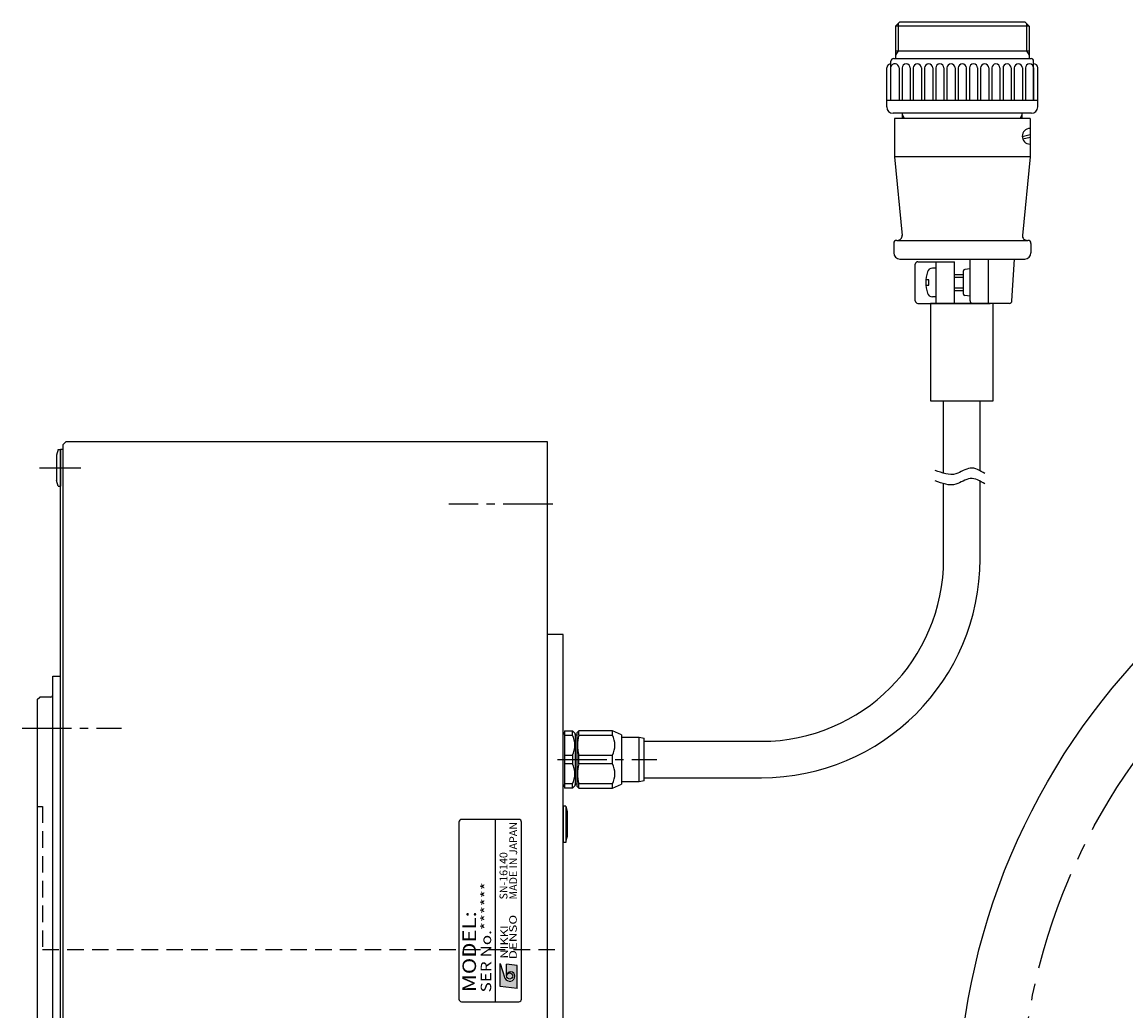
# Model space of a CAD drawing. Extents: x 5214 to 5973, y -3801 to -3381.
# Drawn here: x 5525 to 5737, y -3571 to -3381 of the extents above; entities that cross this region are included whole.
import ezdxf
from ezdxf.enums import TextEntityAlignment as Align

# ---------------------------------------------------------------- set-up
doc = ezdxf.new("R2010")
doc.units = 0
doc.header["$MEASUREMENT"] = 0
doc.linetypes.add('CENTER2', pattern=[28.575, 19.05, -3.175, 3.175, -3.175])
doc.linetypes.add('HIDDEN', pattern=[9.525, 6.35, -3.175])
doc.layers.get('0').update_dxf_attribs({"linetype": 'CONTINUOUS'})
for name, color, linetype in [('中心線', 7, 'CENTER2'), ('実線', 7, 'CONTINUOUS'), ('細線', 7, 'CONTINUOUS'), ('隠れ線', 7, 'HIDDEN'), ('ｷｬｯﾌ_ﾎ_ﾙﾄ', 7, 'CONTINUOUS'), ('ｺﾈｸﾀ', 7, 'CONTINUOUS')]:
    doc.layers.add(name, color=color, linetype=linetype)
doc.styles.add('MSｺ_ｼｯｸN', font='MS Gothic.ttf')
doc.styles.add('TIMESNR', font='TIMES.TTF')

msp = doc.modelspace()

# ---------------------------------------------------------------- hatches: boundary and pattern name
h = msp.add_hatch(color=256)
edge = h.paths.add_edge_path(flags=17)
edge.add_arc((5618.82, -3563.93), 0.601, 0, 360)
edge = h.paths.add_edge_path()
edge.add_arc((5618.82, -3563.93), 1, 203.5898, 359.9468)
edge.add_arc((5619.02, -3563.93), 0.801, 0, 180)
edge.add_line((5618.22, -3563.93), (5618.22, -3561.68))
edge.add_line((5618.22, -3561.68), (5620.22, -3561.92))
edge.add_line((5620.22, -3561.92), (5620.22, -3566.33))
edge.add_line((5620.22, -3566.33), (5617.01, -3565.93))
edge.add_line((5617.01, -3565.93), (5617.01, -3561.52))
edge.add_line((5617.01, -3561.52), (5617.9, -3564.33))

# ---------------------------------------------------------------- linework, layer by layer
for p, q in [((5620.57, -3533.88), (5609.57, -3533.88)), ((5616.07, -3568.88), (5616.07, -3533.88)), ((5609.07, -3534.38), (5609.07, -3568.38)), ((5621.07, -3568.38), (5621.07, -3534.38)), ((5617.01, -3561.52), (5617.9, -3564.33)), ((5617.01, -3565.93), (5617.01, -3561.52)), ((5620.22, -3561.92), (5618.22, -3561.68)), ((5618.22, -3563.93), (5618.22, -3561.68)), ((5620.22, -3566.33), (5620.22, -3561.92)), ((5620.22, -3566.33), (5617.01, -3565.93)), ((5609.57, -3568.88), (5620.57, -3568.88))]:
    msp.add_line(p, q)
msp.add_circle((5618.82, -3563.93), 0.601)
for centre, radius, start, end in [((5609.57, -3534.38), 0.5, 90, 180), ((5620.57, -3534.38), 0.5, 0, 90), ((5619.02, -3563.93), 0.801, 0, 180), ((5618.82, -3563.93), 1, 203.5898, 359.9468), ((5609.57, -3568.38), 0.5, 180, 270), ((5620.57, -3568.38), 0.5, 270, 0)]:
    msp.add_arc(centre, radius, start, end)
at = {"layer": '中心線', "ltscale": 0.5}
for p, q in [((5528.51, -3466.38), (5536.45, -3466.38)), ((5627.07, -3473.38), (5607.15, -3473.38)), ((5525.16, -3516.38), (5544.28, -3516.38)), ((5627.97, -3522.38), (5647.08, -3522.38))]:
    msp.add_line(p, q, dxfattribs=at)
at = {"layer": '中心線'}
msp.add_circle((5834.85, -3591.38), 118, dxfattribs=at)
at = {"layer": '実線'}
for p, q in [((5533.07, -3461.88), (5533.57, -3461.38)), ((5533.07, -3719.88), (5533.07, -3461.88)), ((5626.07, -3461.38), (5533.57, -3461.38)), ((5626.07, -3721.38), (5626.07, -3461.38)), ((5532.57, -3719.88), (5532.57, -3462.88)), ((5533.07, -3462.88), (5532.57, -3462.88)), ((5629.07, -3498.38), (5626.07, -3498.38)), ((5629.07, -3684.38), (5629.07, -3498.38)), ((5531.07, -3676.38), (5531.07, -3506.38)), ((5531.07, -3506.38), (5532.57, -3506.38)), ((5528.07, -3510.88), (5528.57, -3510.38)), ((5530.67, -3510.38), (5528.57, -3510.38)), ((5528.07, -3510.88), (5528.07, -3671.88)), ((5528.07, -3513.38), (5528.07, -3519.38))]:
    msp.add_line(p, q, dxfattribs=at)
msp.add_circle((5834.85, -3591.38), 130, dxfattribs=at)
msp.add_arc((5530.67, -3509.98), 0.4, 270, 0, dxfattribs=at)
msp.add_point((5528.07, -3516.38), dxfattribs=at)
msp.add_point((5528.07, -3516.38), dxfattribs=at)
at = {"layer": '細線'}
for points in [[(5710.08, -3467.47), (5709.13, -3466.9), (5707.26, -3465.77), (5704.22, -3468.28), (5701.88, -3467.38), (5700.53, -3466.86)], [(5710.08, -3469.47), (5709.13, -3468.9), (5707.26, -3467.77), (5704.22, -3470.28), (5701.88, -3469.38), (5700.53, -3468.86)]]:
    msp.add_open_spline(points, degree=3, knots=[0, 0, 0, 0, 3.002004, 5.968879, 10.004195, 10.004195, 10.004195, 10.004195], dxfattribs=at)
at = {"layer": '隠れ線', "ltscale": 0.5}
for p, q in [((5528.07, -3531.38), (5529.07, -3531.38)), ((5529.07, -3531.38), (5529.07, -3558.88)), ((5529.07, -3558.88), (5629.07, -3558.88))]:
    msp.add_line(p, q, dxfattribs=at)
at = {"layer": 'ｷｬｯﾌ_ﾎ_ﾙﾄ'}
for p, q in [((5532.07, -3462.88), (5531.77, -3463.93)), ((5531.77, -3463.93), (5531.77, -3468.83)), ((5532.07, -3462.88), (5532.57, -3462.88)), ((5532.57, -3462.88), (5532.57, -3469.88)), ((5532.07, -3469.88), (5531.77, -3468.83)), ((5532.07, -3469.88), (5532.57, -3469.88)), ((5629.57, -3531.31), (5629.07, -3531.31)), ((5629.07, -3531.31), (5629.07, -3538.31)), ((5629.57, -3531.31), (5629.87, -3532.36)), ((5629.57, -3531.31), (5629.57, -3538.31)), ((5629.87, -3532.36), (5629.87, -3537.26)), ((5629.57, -3538.31), (5629.87, -3537.26)), ((5629.57, -3538.31), (5629.07, -3538.31))]:
    msp.add_line(p, q, dxfattribs=at)
at = {"layer": 'ｺﾈｸﾀ'}
for p, q in [((5693.69, -3380.8), (5692.89, -3381.6)), ((5693.39, -3381.1), (5693.39, -3386.3)), ((5717.79, -3380.8), (5693.69, -3380.8)), ((5717.79, -3380.8), (5718.59, -3381.6)), ((5718.09, -3381.1), (5718.09, -3386.3)), ((5718.59, -3381.6), (5692.89, -3381.6)), ((5692.89, -3381.6), (5692.89, -3387.8)), ((5718.59, -3381.6), (5718.59, -3387.8)), ((5692.89, -3386.3), (5718.59, -3386.3)), ((5693.39, -3386.3), (5692.89, -3387.16)), ((5718.09, -3386.3), (5718.59, -3387.16)), ((5691.24, -3397.1), (5691.24, -3389.6)), ((5692.04, -3395.8), (5692.04, -3388.3)), ((5692.54, -3387.8), (5718.94, -3387.8)), ((5693.59, -3389.6), (5693.59, -3395.8)), ((5694.17, -3389.6), (5694.17, -3395.8)), ((5695.74, -3389.6), (5695.74, -3395.8)), ((5696.33, -3389.6), (5696.33, -3395.8)), ((5697.9, -3389.6), (5697.9, -3395.8)), ((5698.48, -3389.6), (5698.48, -3395.8)), ((5700.05, -3389.6), (5700.05, -3395.8)), ((5700.64, -3389.6), (5700.64, -3395.8)), ((5702.2, -3389.6), (5702.2, -3395.8)), ((5702.79, -3389.6), (5702.79, -3395.8)), ((5704.36, -3389.6), (5704.36, -3395.8)), ((5704.94, -3389.6), (5704.94, -3395.8)), ((5706.51, -3389.6), (5706.51, -3395.8)), ((5707.1, -3389.6), (5707.1, -3395.8)), ((5708.66, -3389.6), (5708.66, -3395.8)), ((5709.25, -3389.6), (5709.25, -3395.8)), ((5710.82, -3389.6), (5710.82, -3395.8)), ((5711.4, -3389.6), (5711.4, -3395.8)), ((5712.97, -3389.6), (5712.97, -3395.8)), ((5713.56, -3389.6), (5713.56, -3395.8)), ((5715.13, -3389.6), (5715.13, -3395.8)), ((5715.71, -3389.6), (5715.71, -3395.8)), ((5717.28, -3389.6), (5717.28, -3395.8)), ((5717.87, -3389.6), (5717.87, -3395.8)), ((5719.43, -3389.6), (5719.43, -3395.8)), ((5719.44, -3395.8), (5719.44, -3388.3)), ((5720.24, -3397.1), (5720.24, -3389.6)), ((5691.24, -3395.8), (5720.24, -3395.8)), ((5719.04, -3398.3), (5692.44, -3398.3)), ((5694.24, -3399.3), (5694.24, -3398.3)), ((5717.24, -3399.3), (5717.24, -3398.3)), ((5718.74, -3399.3), (5692.74, -3399.3)), ((5692.74, -3399.3), (5692.74, -3406.64)), ((5694.64, -3399.3), (5694.24, -3398.61)), ((5716.84, -3399.3), (5717.24, -3398.61)), ((5718.74, -3399.3), (5718.74, -3406.64)), ((5718.74, -3402.47), (5717.25, -3402.8)), ((5718.74, -3402.97), (5717.35, -3403.28)), ((5718.74, -3406.64), (5692.74, -3406.64)), ((5692.74, -3406.64), (5694.2, -3421.8)), ((5718.74, -3406.64), (5717.28, -3421.8)), ((5692.57, -3423.3), (5692.57, -3425.1)), ((5693.17, -3422.7), (5718.32, -3422.7)), ((5718.92, -3423.3), (5718.92, -3425.1)), ((5693.77, -3426.3), (5717.72, -3426.3)), ((5696.71, -3434.3), (5696.71, -3427.3)), ((5697.21, -3426.8), (5704.24, -3426.8)), ((5700.74, -3434.8), (5700.74, -3426.8)), ((5704.24, -3434.8), (5704.24, -3426.8)), ((5707.24, -3434.3), (5707.24, -3426.3)), ((5710.74, -3434.8), (5710.74, -3426.3)), ((5715.27, -3434.33), (5715.74, -3426.3)), ((5700.74, -3428.05), (5700, -3428.05)), ((5705.94, -3429.3), (5704.24, -3429.3)), ((5704.24, -3429.8), (5705.94, -3429.8)), ((5705.94, -3433.02), (5705.94, -3428.58)), ((5707.24, -3428.2), (5706.22, -3428.28)), ((5699.34, -3430.3), (5698.76, -3430.3)), ((5698.76, -3431.3), (5699.34, -3431.3)), ((5699.34, -3431.3), (5699.34, -3430.3)), ((5704.24, -3431.8), (5705.94, -3431.8)), ((5700.74, -3433.55), (5700, -3433.55)), ((5704.24, -3432.3), (5705.94, -3432.3)), ((5707.24, -3433.4), (5706.22, -3433.32)), ((5697.21, -3434.8), (5704.24, -3434.8)), ((5700.24, -3434.8), (5711.07, -3434.8)), ((5714.77, -3434.8), (5707.74, -3434.8)), ((5702.15, -3453.5), (5709.15, -3453.5)), ((5702.15, -3467.43), (5702.15, -3453.5)), ((5709.15, -3466.94), (5709.15, -3453.5)), ((5702.15, -3483.88), (5702.15, -3469.43)), ((5709.15, -3483.88), (5709.15, -3468.94)), ((5629.37, -3516.88), (5629.37, -3517.71)), ((5629.37, -3516.88), (5630.87, -3516.88)), ((5631.37, -3517.38), (5630.87, -3516.88)), ((5630.87, -3517.71), (5630.87, -3516.88)), ((5632.07, -3516.88), (5631.77, -3517.18)), ((5632.07, -3517.71), (5632.07, -3516.88)), ((5638.57, -3516.88), (5632.07, -3516.88)), ((5638.57, -3516.88), (5637.57, -3516.88)), ((5638.57, -3517.71), (5638.57, -3516.88)), ((5640.27, -3517.66), (5638.57, -3516.88)), ((5629.07, -3527.18), (5629.07, -3517.57)), ((5629.37, -3517.71), (5630.87, -3517.71)), ((5629.37, -3517.71), (5629.37, -3521.54)), ((5631.37, -3517.59), (5631.37, -3517.38)), ((5631.37, -3517.58), (5631.37, -3522.38)), ((5631.57, -3517.66), (5631.77, -3517.66)), ((5631.77, -3522.38), (5631.77, -3517.18)), ((5632.07, -3517.71), (5638.57, -3517.71)), ((5640.27, -3517.66), (5640.27, -3522.38)), ((5640.27, -3518.08), (5643.67, -3518.08)), ((5643.67, -3518.08), (5644.67, -3518.28)), ((5643.67, -3526.68), (5643.67, -3518.08)), ((5644.67, -3522.38), (5644.67, -3518.28)), ((5644.67, -3518.88), (5667.15, -3518.88)), ((5629.37, -3521.54), (5630.87, -3521.54)), ((5629.37, -3521.54), (5629.37, -3522.38)), ((5629.37, -3522.38), (5629.37, -3523.21)), ((5630.87, -3523.21), (5629.37, -3523.21)), ((5629.37, -3523.21), (5629.37, -3527.04)), ((5630.87, -3521.54), (5630.87, -3522.38)), ((5630.87, -3522.38), (5630.87, -3523.21)), ((5631.37, -3522.38), (5631.37, -3527.17)), ((5631.77, -3527.58), (5631.77, -3522.38)), ((5632.07, -3522.38), (5632.07, -3521.54)), ((5632.07, -3521.54), (5638.57, -3521.54)), ((5632.07, -3523.21), (5632.07, -3522.38)), ((5638.57, -3523.21), (5632.07, -3523.21)), ((5638.57, -3522.38), (5638.57, -3521.54)), ((5638.57, -3523.21), (5638.57, -3522.38)), ((5640.27, -3522.38), (5640.27, -3527.1)), ((5644.67, -3526.48), (5644.67, -3522.38)), ((5629.37, -3527.04), (5629.37, -3527.88)), ((5630.87, -3527.04), (5629.37, -3527.04)), ((5630.87, -3527.88), (5630.87, -3527.04)), ((5630.87, -3527.88), (5631.37, -3527.38)), ((5631.37, -3527.38), (5631.37, -3527.17)), ((5631.77, -3527.09), (5631.57, -3527.09)), ((5631.77, -3527.58), (5632.07, -3527.88)), ((5632.07, -3527.88), (5632.07, -3527.04)), ((5638.57, -3527.04), (5632.07, -3527.04)), ((5638.57, -3527.88), (5638.57, -3527.04)), ((5638.57, -3527.88), (5640.27, -3527.1)), ((5643.67, -3526.68), (5640.27, -3526.68)), ((5644.67, -3526.48), (5643.67, -3526.68)), ((5644.67, -3525.88), (5667.15, -3525.88)), ((5630.87, -3527.88), (5629.37, -3527.88)), ((5632.07, -3527.88), (5638.57, -3527.88)), ((5637.57, -3527.88), (5638.57, -3527.88))]:
    msp.add_line(p, q, dxfattribs=at)
msp.add_lwpolyline([(5711.65, -3453.5), (5711.65, -3434.8), (5699.65, -3434.8), (5699.65, -3453.5)], close=True, dxfattribs=at)
for centre, radius, start, end in [((5692.04, -3389.6), 0.8, 90, 180), ((5692.54, -3388.3), 0.5, 90, 180), ((5692.8, -3389.6), 0.784, 0, 166.3608), ((5694.96, -3389.6), 0.784, 0, 180), ((5697.11, -3389.6), 0.784, 0, 180), ((5699.27, -3389.6), 0.784, 0, 180), ((5701.42, -3389.6), 0.784, 0, 180), ((5703.57, -3389.6), 0.784, 0, 180), ((5705.73, -3389.6), 0.784, 0, 180), ((5707.88, -3389.6), 0.784, 0, 180), ((5710.03, -3389.6), 0.784, 0, 180), ((5712.19, -3389.6), 0.784, 0, 180), ((5714.34, -3389.6), 0.784, 0, 180), ((5716.5, -3389.6), 0.784, 0, 180), ((5718.65, -3389.6), 0.784, 0, 180), ((5718.94, -3388.3), 0.5, 0, 90), ((5719.44, -3389.6), 0.8, 0, 90), ((5692.44, -3397.1), 1.2, 180, 270), ((5719.04, -3397.1), 1.2, 270, 0), ((5718.74, -3402.72), 1.5, 90, 270), ((5693.17, -3423.3), 0.6, 90, 180), ((5693.3, -3421.8), 0.9, 270, 5), ((5718.18, -3421.8), 0.9, 175, 270), ((5718.32, -3423.3), 0.6, 360, 90), ((5693.77, -3425.1), 1.2, 180, 270), ((5717.72, -3425.1), 1.2, 270, 360), ((5697.21, -3427.3), 0.5, 90, 180), ((5705.74, -3430.8), 7, 163.0422, 196.9578), ((5700, -3429.05), 1, 90, 163.0422), ((5706.24, -3428.58), 0.3, 94.3987, 180), ((5697.21, -3434.3), 0.5, 180, 270), ((5700, -3432.55), 1, 196.9578, 270), ((5706.24, -3433.02), 0.3, 180, 265.6013), ((5707.74, -3434.3), 0.5, 180, 270), ((5714.77, -3434.3), 0.5, 270, 356.6335), ((5667.15, -3483.88), 42, 270, 0), ((5667.15, -3483.88), 35, 270, 0), ((5629.57, -3517.57), 0.5, 113.5782, 180), ((5626.95, -3519.63), 4.37, 333.9922, 26.0078), ((5631.57, -3517.46), 0.2, 180, 270), ((5638.85, -3519.63), 7.04, 164.2222, 195.7778), ((5634.64, -3519.63), 4.37, 333.9922, 26.0078), ((5626.95, -3525.13), 4.37, 333.9922, 26.0078), ((5638.85, -3525.13), 7.04, 164.2222, 195.7778), ((5634.64, -3525.13), 4.37, 333.9922, 26.0078), ((5629.57, -3527.18), 0.5, 180, 246.4218), ((5631.57, -3527.29), 0.2, 90, 180)]:
    msp.add_arc(centre, radius, start, end, dxfattribs=at)

# ---------------------------------------------------------------- texts
at = {"style": 'MSｺ_ｼｯｸN'}
for s, p in [('MADE IN JAPAN', (5620.71, -3549.25, 137.5)), ('SN-16140', (5618.84, -3549.25, 137.5))]:
    msp.add_text(s, height=1.5, rotation=90, dxfattribs=at).set_placement(p, align=Align.BOTTOM_LEFT)
at = {"style": 'MSｺ_ｼｯｸN', "width": 1.2}
for s, height, p in [('SER No.******', 2, (5615.88, -3567.08)), ('MODEL:', 2.6, (5613.16, -3567.05))]:
    msp.add_text(s, height=height, rotation=90, dxfattribs=at).set_placement(p, align=Align.BOTTOM_LEFT)
at = {"style": 'TIMESNR'}
for s, width, p in [('DENSO', 1.3, (5620.17, -3560.71)), ('NIKKI', 1.25, (5618.47, -3560.59))]:
    msp.add_text(s, height=1.44, rotation=90, dxfattribs=dict(at, width=width)).set_placement(p)

doc.saveas('drawing.dxf')
